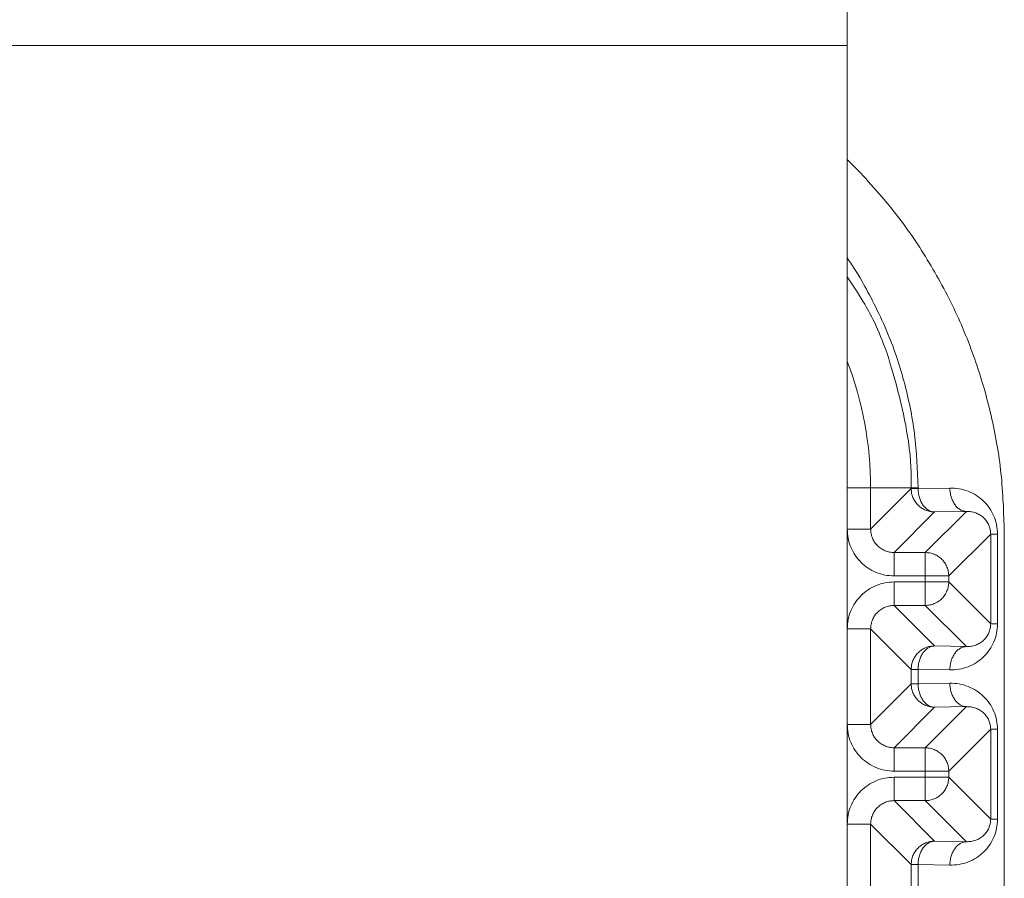
# Model space of a CAD drawing. Extents: x 0 to 8580, y 0 to 5940.
# Drawn here: x 3148 to 3175, y 2339 to 2363 of the extents above; entities that cross this region are included whole.
import ezdxf

# ---------------------------------------------------------------- set-up
doc = ezdxf.new("R2010")
doc.units = 0
doc.layers.add('M0', color=3, linetype='CONTINUOUS')

msp = doc.modelspace()

# ---------------------------------------------------------------- linework, layer by layer
at = {"layer": 'M0', "color": 253, "linetype": 'CONTINUOUS', "lineweight": 13}
for p, q in [((3170.871158, 2362.323681), (3170.871158, 2363.41176)), ((3170.871158, 2362.323681), (3136.778077, 2362.323681)), ((3170.871158, 2315.899068), (3170.871158, 2362.323681)), ((3170.871158, 2349.992139), (3171.523896, 2349.992139)), ((3172.653985, 2349.992139), (3171.523896, 2349.992139)), ((3171.523896, 2349.992139), (3171.523896, 2348.842626)), ((3171.523896, 2348.842626), (3172.653985, 2349.972704)), ((3172.653985, 2349.972704), (3172.653985, 2349.992139)), ((3172.653985, 2349.992139), (3172.845089, 2349.992139)), ((3172.653985, 2349.972704), (3172.845089, 2349.972704)), ((3172.845089, 2349.992139), (3172.845089, 2349.972704)), ((3172.845089, 2349.972704), (3173.731217, 2349.988172)), ((3173.306723, 2349.319955), (3172.176656, 2348.189877)), ((3173.047305, 2348.189877), (3174.192851, 2349.335423)), ((3174.192851, 2349.335423), (3173.306723, 2349.319955)), ((3170.871158, 2348.842626), (3171.523896, 2348.842626)), ((3174.868785, 2348.70587), (3173.700043, 2347.537128)), ((3174.868785, 2346.200727), (3174.868785, 2348.70587)), ((3174.868785, 2348.70587), (3175.059911, 2348.70587)), ((3175.059911, 2348.70587), (3175.059911, 2346.200727)), ((3175.248443, 2329.463223), (3175.248443, 2348.759526)), ((3172.176656, 2347.537128), (3172.176656, 2348.189877)), ((3172.176656, 2348.189877), (3173.047305, 2348.189877)), ((3173.047305, 2347.537128), (3173.047305, 2348.189877)), ((3173.047305, 2347.537128), (3172.176656, 2347.537128)), ((3172.176656, 2347.369458), (3173.047305, 2347.369458)), ((3172.176656, 2346.716719), (3172.176656, 2347.369458)), ((3173.047305, 2347.369458), (3173.047305, 2347.537128)), ((3173.047305, 2347.537128), (3173.700043, 2347.537128)), ((3173.047305, 2346.716719), (3173.047305, 2347.369458)), ((3173.047305, 2347.369458), (3173.700043, 2347.369458)), ((3173.700043, 2347.537128), (3173.700043, 2347.369458)), ((3173.700043, 2347.369458), (3174.868785, 2346.200727)), ((3173.047305, 2346.716719), (3172.176656, 2346.716719)), ((3172.176656, 2346.716719), (3173.306723, 2345.586642)), ((3174.192851, 2345.571174), (3173.047305, 2346.716719)), ((3174.868785, 2346.200727), (3175.059911, 2346.200727)), ((3170.871158, 2346.06397), (3171.523896, 2346.06397)), ((3171.523896, 2346.06397), (3171.523896, 2343.402236)), ((3172.653985, 2344.933893), (3171.523896, 2346.06397)), ((3173.306723, 2345.586642), (3174.192851, 2345.571174)), ((3172.653985, 2344.532314), (3172.653985, 2344.933893)), ((3172.653985, 2344.933893), (3172.845089, 2344.933893)), ((3172.845089, 2344.933893), (3172.845089, 2344.532314)), ((3173.731217, 2344.918425), (3172.845089, 2344.933893)), ((3171.523896, 2343.402236), (3172.653985, 2344.532314)), ((3172.653985, 2344.532314), (3172.845089, 2344.532314)), ((3172.845089, 2344.532314), (3173.731217, 2344.547782)), ((3173.306723, 2343.879576), (3172.176656, 2342.749498)), ((3173.047305, 2342.749498), (3174.192851, 2343.895043)), ((3174.192851, 2343.895043), (3173.306723, 2343.879576)), ((3170.871158, 2343.402236), (3171.523896, 2343.402236)), ((3174.868785, 2343.26548), (3173.700043, 2342.096749)), ((3174.868785, 2340.760336), (3174.868785, 2343.26548)), ((3174.868785, 2343.26548), (3175.059911, 2343.26548)), ((3175.059911, 2343.26548), (3175.059911, 2340.760336)), ((3172.176656, 2342.749498), (3173.047305, 2342.749498)), ((3172.176656, 2342.096749), (3172.176656, 2342.749498)), ((3173.047305, 2342.096749), (3173.047305, 2342.749498)), ((3173.047305, 2342.096749), (3172.176656, 2342.096749)), ((3173.047305, 2341.929078), (3173.047305, 2342.096749)), ((3173.047305, 2342.096749), (3173.700043, 2342.096749)), ((3173.700043, 2342.096749), (3173.700043, 2341.929078)), ((3172.176656, 2341.929078), (3173.047305, 2341.929078)), ((3172.176656, 2341.276329), (3172.176656, 2341.929078)), ((3173.047305, 2341.929078), (3173.700043, 2341.929078)), ((3173.047305, 2341.276329), (3173.047305, 2341.929078)), ((3173.700043, 2341.929078), (3174.868785, 2340.760336)), ((3172.176656, 2341.276329), (3173.306723, 2340.146251)), ((3173.047305, 2341.276329), (3172.176656, 2341.276329)), ((3174.192851, 2340.130784), (3173.047305, 2341.276329)), ((3174.868785, 2340.760336), (3175.059911, 2340.760336)), ((3170.871158, 2340.62358), (3171.523896, 2340.62358)), ((3172.653985, 2339.493502), (3171.523896, 2340.62358)), ((3171.523896, 2340.62358), (3171.523896, 2337.599169)), ((3173.306723, 2340.146251), (3174.192851, 2340.130784)), ((3172.653985, 2339.493502), (3172.845089, 2339.493502)), ((3172.653985, 2338.729247), (3172.653985, 2339.493502)), ((3172.845089, 2339.493502), (3172.845089, 2338.729247)), ((3173.731217, 2339.478035), (3172.845089, 2339.493502))]:
    msp.add_line(p, q, dxfattribs=at)
msp.add_arc((3161.720011, 2349.992144), 9.803889, 0, 21.025696, dxfattribs=at)
at = {"layer": 'M0', "color": 253, "linetype": 'CONTINUOUS', "lineweight": 13, "extrusion": (0, 0, -1)}
for points, knots in [([(3175.248443, 2348.759526), (3175.230604, 2349.305556), (3175.212769, 2349.851587), (3175.156069, 2350.394074), (3175.099368, 2350.936561), (3175.003811, 2351.475508), (3174.880113, 2352.007815), (3174.756416, 2352.540122), (3174.604586, 2353.065793), (3174.4241, 2353.580189), (3174.243614, 2354.094585), (3174.03448, 2354.597709), (3173.793845, 2355.091179), (3173.553209, 2355.584648), (3173.281078, 2356.068467), (3172.997346, 2356.521527), (3172.713614, 2356.974587), (3172.418285, 2357.39689), (3172.044785, 2357.853032), (3171.671286, 2358.309173), (3171.219618, 2358.799155), (3170.948248, 2359.068734), (3170.921372, 2359.095432), (3170.896265, 2359.119969), (3170.871158, 2359.144505)], [0, 0, 0, 0, 1, 1, 1, 2, 2, 2, 3, 3, 3, 4, 4, 4, 5, 5, 5, 6, 6, 6, 7, 7, 7, 8, 8, 8, 8]), ([(3170.871158, 2356.399114), (3170.998783, 2356.20952), (3171.126409, 2356.019928), (3171.286096, 2355.742522), (3171.492505, 2355.383953), (3171.752482, 2354.878681), (3171.959113, 2354.395323), (3172.165743, 2353.911965), (3172.319034, 2353.450528), (3172.448439, 2352.971098), (3172.577845, 2352.491667), (3172.683368, 2351.994254), (3172.745494, 2351.494762), (3172.80762, 2350.995271), (3172.826356, 2350.493707), (3172.845089, 2349.992139)], [0, 0, 0, 0, 1, 1, 1, 2, 2, 2, 3, 3, 3, 4, 4, 4, 5, 5, 5, 5]), ([(3172.653985, 2349.992139), (3172.65576, 2350.36698), (3172.657538, 2350.741826), (3172.574257, 2351.297832), (3172.466643, 2352.016292), (3172.217015, 2353.037243), (3171.970657, 2353.760441), (3171.744335, 2354.42482), (3171.520778, 2354.837923), (3171.321161, 2355.170944), (3171.160865, 2355.438366), (3171.016012, 2355.65415), (3170.871158, 2355.869929)], [0, 0, 0, 0, 1, 1, 1, 2, 2, 2, 3, 3, 3, 4, 4, 4, 4]), ([(3173.306723, 2349.319955), (3173.264015, 2349.322398), (3173.22131, 2349.324845), (3173.179414, 2349.332537), (3173.137517, 2349.340228), (3173.096436, 2349.353171), (3173.056968, 2349.369698), (3173.017501, 2349.386225), (3172.979655, 2349.406344), (3172.944143, 2349.430035), (3172.908632, 2349.453725), (3172.875461, 2349.480994), (3172.84524, 2349.511211), (3172.815019, 2349.541428), (3172.787755, 2349.574601), (3172.764064, 2349.610114), (3172.740373, 2349.645626), (3172.720263, 2349.683485), (3172.703728, 2349.72295), (3172.687193, 2349.762414), (3172.67424, 2349.803491), (3172.666545, 2349.845384), (3172.65885, 2349.887277), (3172.656419, 2349.929992), (3172.653985, 2349.972704)], [0, 0, 0, 0, 1, 1, 1, 2, 2, 2, 3, 3, 3, 4, 4, 4, 5, 5, 5, 6, 6, 6, 7, 7, 7, 8, 8, 8, 8]), ([(3172.845089, 2349.972704), (3172.847148, 2349.930312), (3172.849211, 2349.887922), (3172.854925, 2349.846335), (3172.860639, 2349.804748), (3172.870011, 2349.763969), (3172.881861, 2349.724755), (3172.893712, 2349.685541), (3172.908048, 2349.647898), (3172.92486, 2349.612546), (3172.941672, 2349.577194), (3172.960965, 2349.544139), (3172.982299, 2349.513967), (3173.003634, 2349.483795), (3173.027016, 2349.456515), (3173.052018, 2349.432737), (3173.07702, 2349.408959), (3173.103648, 2349.388691), (3173.131378, 2349.371936), (3173.159108, 2349.35518), (3173.187946, 2349.341945), (3173.217353, 2349.333866), (3173.246761, 2349.325788), (3173.276743, 2349.322873), (3173.306723, 2349.319955)], [0, 0, 0, 0, 1, 1, 1, 2, 2, 2, 3, 3, 3, 4, 4, 4, 5, 5, 5, 6, 6, 6, 7, 7, 7, 8, 8, 8, 8]), ([(3175.059911, 2348.70587), (3175.054963, 2348.791233), (3175.050019, 2348.8766), (3175.03438, 2348.960132), (3175.018741, 2349.043664), (3174.992416, 2349.125368), (3174.958782, 2349.203725), (3174.925147, 2349.282082), (3174.884211, 2349.357098), (3174.835991, 2349.427289), (3174.78777, 2349.497481), (3174.732274, 2349.562855), (3174.670763, 2349.62222), (3174.609252, 2349.681585), (3174.541732, 2349.734948), (3174.469433, 2349.781059), (3174.397135, 2349.827171), (3174.320064, 2349.866039), (3174.239719, 2349.897678), (3174.159373, 2349.929318), (3174.075758, 2349.953736), (3173.990462, 2349.967613), (3173.905165, 2349.98149), (3173.818192, 2349.984833), (3173.731217, 2349.988172)], [0, 0, 0, 0, 1, 1, 1, 2, 2, 2, 3, 3, 3, 4, 4, 4, 5, 5, 5, 6, 6, 6, 7, 7, 7, 8, 8, 8, 8]), ([(3173.731217, 2349.988172), (3173.733276, 2349.94578), (3173.735339, 2349.90339), (3173.741053, 2349.861803), (3173.746767, 2349.820216), (3173.756139, 2349.779437), (3173.767989, 2349.740223), (3173.77984, 2349.701008), (3173.794176, 2349.663366), (3173.810988, 2349.628014), (3173.8278, 2349.592661), (3173.847093, 2349.559606), (3173.868427, 2349.529435), (3173.889762, 2349.499263), (3173.913143, 2349.471982), (3173.938146, 2349.448205), (3173.963148, 2349.424427), (3173.989776, 2349.404159), (3174.017506, 2349.387404), (3174.045236, 2349.370648), (3174.074074, 2349.357413), (3174.103481, 2349.349334), (3174.132889, 2349.341256), (3174.162871, 2349.338341), (3174.192851, 2349.335423)], [0, 0, 0, 0, 1, 1, 1, 2, 2, 2, 3, 3, 3, 4, 4, 4, 5, 5, 5, 6, 6, 6, 7, 7, 7, 8, 8, 8, 8]), ([(3174.868785, 2348.70587), (3174.866285, 2348.748522), (3174.863781, 2348.791171), (3174.855836, 2348.832812), (3174.847891, 2348.874452), (3174.834498, 2348.915078), (3174.817399, 2348.953971), (3174.8003, 2348.992863), (3174.779486, 2349.030016), (3174.754966, 2349.064699), (3174.730446, 2349.099382), (3174.702211, 2349.131588), (3174.670914, 2349.160737), (3174.639617, 2349.189886), (3174.60525, 2349.21597), (3174.568466, 2349.23839), (3174.531682, 2349.260809), (3174.492476, 2349.279558), (3174.451598, 2349.294673), (3174.410721, 2349.309787), (3174.368167, 2349.321259), (3174.324765, 2349.327446), (3174.281362, 2349.333632), (3174.237105, 2349.334525), (3174.192851, 2349.335423)], [0, 0, 0, 0, 1, 1, 1, 2, 2, 2, 3, 3, 3, 4, 4, 4, 5, 5, 5, 6, 6, 6, 7, 7, 7, 8, 8, 8, 8]), ([(3170.871158, 2348.842626), (3170.876015, 2348.757172), (3170.880869, 2348.671715), (3170.896235, 2348.587911), (3170.911601, 2348.504106), (3170.937471, 2348.421949), (3170.970515, 2348.343009), (3171.003559, 2348.26407), (3171.043768, 2348.188342), (3171.091144, 2348.117305), (3171.138519, 2348.046268), (3171.193052, 2347.979916), (3171.253496, 2347.919477), (3171.31394, 2347.859039), (3171.380288, 2347.804509), (3171.451324, 2347.757136), (3171.52236, 2347.709763), (3171.598076, 2347.66954), (3171.677017, 2347.636496), (3171.755958, 2347.603452), (3171.838118, 2347.57758), (3171.921929, 2347.562216), (3172.00574, 2347.546852), (3172.091197, 2347.541988), (3172.176656, 2347.537128)], [0, 0, 0, 0, 1, 1, 1, 2, 2, 2, 3, 3, 3, 4, 4, 4, 5, 5, 5, 6, 6, 6, 7, 7, 7, 8, 8, 8, 8]), ([(3172.176656, 2348.189877), (3172.133915, 2348.192292), (3172.091177, 2348.194712), (3172.04926, 2348.202383), (3172.007343, 2348.210055), (3171.966254, 2348.222987), (3171.926772, 2348.239502), (3171.88729, 2348.256016), (3171.849422, 2348.276123), (3171.813903, 2348.299805), (3171.778385, 2348.323488), (3171.745221, 2348.350754), (3171.715, 2348.380971), (3171.68478, 2348.411188), (3171.65751, 2348.444364), (3171.633824, 2348.479885), (3171.610139, 2348.515405), (3171.590046, 2348.553276), (3171.573531, 2348.592753), (3171.557017, 2348.63223), (3171.544089, 2348.673318), (3171.536413, 2348.715231), (3171.528736, 2348.757143), (3171.526318, 2348.799886), (3171.523896, 2348.842626)], [0, 0, 0, 0, 1, 1, 1, 2, 2, 2, 3, 3, 3, 4, 4, 4, 5, 5, 5, 6, 6, 6, 7, 7, 7, 8, 8, 8, 8]), ([(3173.700043, 2347.537128), (3173.697613, 2347.579842), (3173.695177, 2347.622553), (3173.687483, 2347.664448), (3173.679789, 2347.706343), (3173.666828, 2347.747416), (3173.6503, 2347.786883), (3173.633772, 2347.826349), (3173.613668, 2347.864204), (3173.589985, 2347.899718), (3173.566303, 2347.935233), (3173.539033, 2347.968401), (3173.508809, 2347.998621), (3173.478586, 2348.028842), (3173.4454, 2348.056106), (3173.409885, 2348.079798), (3173.374369, 2348.103489), (3173.336518, 2348.123601), (3173.29706, 2348.140134), (3173.257601, 2348.156667), (3173.216529, 2348.169612), (3173.174636, 2348.177306), (3173.132743, 2348.185001), (3173.090023, 2348.187437), (3173.047305, 2348.189877)], [0, 0, 0, 0, 1, 1, 1, 2, 2, 2, 3, 3, 3, 4, 4, 4, 5, 5, 5, 6, 6, 6, 7, 7, 7, 8, 8, 8, 8]), ([(3172.176656, 2347.369458), (3172.091199, 2347.3646), (3172.005738, 2347.359746), (3171.921929, 2347.344381), (3171.83812, 2347.329015), (3171.755957, 2347.303147), (3171.677017, 2347.270101), (3171.598078, 2347.237054), (3171.522357, 2347.196836), (3171.451324, 2347.149461), (3171.380291, 2347.102085), (3171.313938, 2347.04756), (3171.253496, 2346.987119), (3171.193054, 2346.926679), (3171.138517, 2346.86033), (3171.091144, 2346.789292), (3171.043771, 2346.718253), (3171.003556, 2346.642531), (3170.970515, 2346.563587), (3170.937473, 2346.484643), (3170.911598, 2346.402482), (3170.896235, 2346.318675), (3170.880872, 2346.234868), (3170.876013, 2346.149421), (3170.871158, 2346.06397)], [0, 0, 0, 0, 1, 1, 1, 2, 2, 2, 3, 3, 3, 4, 4, 4, 5, 5, 5, 6, 6, 6, 7, 7, 7, 8, 8, 8, 8]), ([(3173.047305, 2346.716719), (3173.090025, 2346.719156), (3173.132741, 2346.721597), (3173.174636, 2346.72929), (3173.216531, 2346.736983), (3173.257599, 2346.749936), (3173.29706, 2346.766463), (3173.33652, 2346.782989), (3173.374367, 2346.803099), (3173.409885, 2346.826788), (3173.445402, 2346.850478), (3173.478583, 2346.877755), (3173.508809, 2346.907975), (3173.539036, 2346.938195), (3173.5663, 2346.971366), (3173.589985, 2347.006878), (3173.613671, 2347.042391), (3173.633769, 2347.080251), (3173.6503, 2347.119714), (3173.666831, 2347.159177), (3173.679787, 2347.200247), (3173.687483, 2347.242138), (3173.69518, 2347.284028), (3173.697609, 2347.326744), (3173.700043, 2347.369458)], [0, 0, 0, 0, 1, 1, 1, 2, 2, 2, 3, 3, 3, 4, 4, 4, 5, 5, 5, 6, 6, 6, 7, 7, 7, 8, 8, 8, 8]), ([(3171.523896, 2346.06397), (3171.526315, 2346.106707), (3171.528739, 2346.14944), (3171.536413, 2346.191355), (3171.544087, 2346.233271), (3171.55702, 2346.274362), (3171.573531, 2346.313844), (3171.590043, 2346.353325), (3171.610141, 2346.39119), (3171.633824, 2346.426712), (3171.657507, 2346.462234), (3171.684782, 2346.495406), (3171.715, 2346.525626), (3171.745218, 2346.555846), (3171.778387, 2346.583107), (3171.813903, 2346.606791), (3171.84942, 2346.630476), (3171.887292, 2346.650577), (3171.926772, 2346.667095), (3171.966252, 2346.683613), (3172.007345, 2346.696539), (3172.04926, 2346.704213), (3172.091175, 2346.711887), (3172.133917, 2346.714301), (3172.176656, 2346.716719)], [0, 0, 0, 0, 1, 1, 1, 2, 2, 2, 3, 3, 3, 4, 4, 4, 5, 5, 5, 6, 6, 6, 7, 7, 7, 8, 8, 8, 8]), ([(3173.731217, 2344.918425), (3173.81819, 2344.921767), (3173.905167, 2344.925104), (3173.990462, 2344.938984), (3174.075756, 2344.952863), (3174.159375, 2344.977276), (3174.239719, 2345.008918), (3174.320063, 2345.040561), (3174.397137, 2345.079426), (3174.469433, 2345.125537), (3174.541729, 2345.171649), (3174.609254, 2345.224999), (3174.670763, 2345.284366), (3174.732272, 2345.343733), (3174.787773, 2345.409111), (3174.835991, 2345.479308), (3174.884208, 2345.549504), (3174.925149, 2345.624514), (3174.958782, 2345.702872), (3174.992414, 2345.78123), (3175.018744, 2345.86293), (3175.03438, 2345.946465), (3175.050016, 2346.029999), (3175.054966, 2346.115362), (3175.059911, 2346.200727)], [0, 0, 0, 0, 1, 1, 1, 2, 2, 2, 3, 3, 3, 4, 4, 4, 5, 5, 5, 6, 6, 6, 7, 7, 7, 8, 8, 8, 8]), ([(3174.192851, 2345.571174), (3174.237107, 2345.57207), (3174.28136, 2345.57297), (3174.324765, 2345.579151), (3174.368169, 2345.585332), (3174.410719, 2345.596802), (3174.451598, 2345.611913), (3174.492478, 2345.627025), (3174.53168, 2345.645787), (3174.568466, 2345.668207), (3174.605252, 2345.690627), (3174.639615, 2345.716713), (3174.670914, 2345.745859), (3174.702214, 2345.775006), (3174.730443, 2345.80722), (3174.754966, 2345.841898), (3174.779488, 2345.876576), (3174.800297, 2345.913725), (3174.817399, 2345.952615), (3174.834501, 2345.991505), (3174.847889, 2346.032143), (3174.855836, 2346.073785), (3174.863783, 2346.115427), (3174.866282, 2346.158078), (3174.868785, 2346.200727)], [0, 0, 0, 0, 1, 1, 1, 2, 2, 2, 3, 3, 3, 4, 4, 4, 5, 5, 5, 6, 6, 6, 7, 7, 7, 8, 8, 8, 8]), ([(3172.653985, 2344.933893), (3172.656416, 2344.976608), (3172.658852, 2345.01932), (3172.666545, 2345.061213), (3172.674238, 2345.103105), (3172.687196, 2345.144172), (3172.703728, 2345.183636), (3172.72026, 2345.2231), (3172.740376, 2345.260955), (3172.764064, 2345.296472), (3172.787753, 2345.33199), (3172.815022, 2345.365164), (3172.84524, 2345.395386), (3172.875459, 2345.425608), (3172.908634, 2345.45287), (3172.944143, 2345.476562), (3172.979653, 2345.500254), (3173.017503, 2345.520368), (3173.056968, 2345.536898), (3173.096434, 2345.553428), (3173.137519, 2345.566366), (3173.179414, 2345.57406), (3173.221308, 2345.581754), (3173.264017, 2345.584195), (3173.306723, 2345.586642)], [0, 0, 0, 0, 1, 1, 1, 2, 2, 2, 3, 3, 3, 4, 4, 4, 5, 5, 5, 6, 6, 6, 7, 7, 7, 8, 8, 8, 8]), ([(3172.845089, 2344.933893), (3172.847148, 2344.976285), (3172.849211, 2345.018674), (3172.854925, 2345.060261), (3172.860639, 2345.101849), (3172.870011, 2345.142628), (3172.881861, 2345.181842), (3172.893712, 2345.221056), (3172.908048, 2345.258699), (3172.92486, 2345.294051), (3172.941672, 2345.329403), (3172.960965, 2345.362458), (3172.982299, 2345.39263), (3173.003634, 2345.422801), (3173.027016, 2345.450082), (3173.052018, 2345.47386), (3173.07702, 2345.497638), (3173.103648, 2345.517905), (3173.131378, 2345.534661), (3173.159108, 2345.551416), (3173.187946, 2345.564652), (3173.217353, 2345.57273), (3173.246761, 2345.580809), (3173.276743, 2345.583723), (3173.306723, 2345.586642)], [0, 0, 0, 0, 1, 1, 1, 2, 2, 2, 3, 3, 3, 4, 4, 4, 5, 5, 5, 6, 6, 6, 7, 7, 7, 8, 8, 8, 8]), ([(3173.731217, 2344.918425), (3173.733276, 2344.960817), (3173.735339, 2345.003206), (3173.741053, 2345.044794), (3173.746767, 2345.086381), (3173.756139, 2345.12716), (3173.767989, 2345.166374), (3173.77984, 2345.205588), (3173.794176, 2345.243231), (3173.810988, 2345.278583), (3173.8278, 2345.313935), (3173.847093, 2345.34699), (3173.868427, 2345.377162), (3173.889762, 2345.407333), (3173.913143, 2345.434614), (3173.938146, 2345.458392), (3173.963148, 2345.48217), (3173.989776, 2345.502437), (3174.017506, 2345.519193), (3174.045236, 2345.535949), (3174.074074, 2345.549184), (3174.103481, 2345.557263), (3174.132889, 2345.565341), (3174.162871, 2345.568255), (3174.192851, 2345.571174)], [0, 0, 0, 0, 1, 1, 1, 2, 2, 2, 3, 3, 3, 4, 4, 4, 5, 5, 5, 6, 6, 6, 7, 7, 7, 8, 8, 8, 8]), ([(3173.306723, 2343.879576), (3173.264015, 2343.882012), (3173.22131, 2343.884454), (3173.179414, 2343.892147), (3173.137517, 2343.899839), (3173.096436, 2343.912792), (3173.056968, 2343.929319), (3173.017501, 2343.945846), (3172.979655, 2343.965955), (3172.944143, 2343.989644), (3172.908632, 2344.013334), (3172.875461, 2344.040611), (3172.84524, 2344.070831), (3172.815019, 2344.101051), (3172.787755, 2344.134222), (3172.764064, 2344.169734), (3172.740373, 2344.205247), (3172.720263, 2344.243108), (3172.703728, 2344.28257), (3172.687193, 2344.322033), (3172.67424, 2344.363103), (3172.666545, 2344.404994), (3172.65885, 2344.446884), (3172.656419, 2344.4896), (3172.653985, 2344.532314)], [0, 0, 0, 0, 1, 1, 1, 2, 2, 2, 3, 3, 3, 4, 4, 4, 5, 5, 5, 6, 6, 6, 7, 7, 7, 8, 8, 8, 8]), ([(3172.845089, 2344.532314), (3172.847148, 2344.489927), (3172.849211, 2344.447544), (3172.854925, 2344.405956), (3172.860639, 2344.364368), (3172.870011, 2344.323581), (3172.881861, 2344.284365), (3172.893712, 2344.245148), (3172.908048, 2344.207507), (3172.92486, 2344.172156), (3172.941672, 2344.136804), (3172.960965, 2344.103749), (3172.982299, 2344.073577), (3173.003634, 2344.043404), (3173.027016, 2344.016121), (3173.052018, 2343.992347), (3173.07702, 2343.968572), (3173.103648, 2343.948312), (3173.131378, 2343.931556), (3173.159108, 2343.9148), (3173.187946, 2343.901556), (3173.217353, 2343.893476), (3173.246761, 2343.885396), (3173.276743, 2343.882488), (3173.306723, 2343.879576)], [0, 0, 0, 0, 1, 1, 1, 2, 2, 2, 3, 3, 3, 4, 4, 4, 5, 5, 5, 6, 6, 6, 7, 7, 7, 8, 8, 8, 8]), ([(3173.731217, 2344.547782), (3173.733276, 2344.505395), (3173.735339, 2344.463012), (3173.741053, 2344.421424), (3173.746767, 2344.379836), (3173.756139, 2344.339049), (3173.767989, 2344.299832), (3173.77984, 2344.260615), (3173.794176, 2344.222975), (3173.810988, 2344.187623), (3173.8278, 2344.152272), (3173.847093, 2344.119217), (3173.868427, 2344.089045), (3173.889762, 2344.058872), (3173.913143, 2344.031589), (3173.938146, 2344.007814), (3173.963148, 2343.98404), (3173.989776, 2343.96378), (3174.017506, 2343.947024), (3174.045236, 2343.930268), (3174.074074, 2343.917024), (3174.103481, 2343.908944), (3174.132889, 2343.900864), (3174.162871, 2343.897956), (3174.192851, 2343.895043)], [0, 0, 0, 0, 1, 1, 1, 2, 2, 2, 3, 3, 3, 4, 4, 4, 5, 5, 5, 6, 6, 6, 7, 7, 7, 8, 8, 8, 8]), ([(3175.059911, 2343.26548), (3175.054963, 2343.350847), (3175.050019, 2343.436218), (3175.03438, 2343.519752), (3175.018741, 2343.603287), (3174.992416, 2343.684992), (3174.958782, 2343.763346), (3174.925147, 2343.841699), (3174.884211, 2343.916706), (3174.835991, 2343.986899), (3174.78777, 2344.057091), (3174.732274, 2344.122475), (3174.670763, 2344.18184), (3174.609252, 2344.241206), (3174.541732, 2344.294558), (3174.469433, 2344.340669), (3174.397135, 2344.38678), (3174.320064, 2344.425656), (3174.239719, 2344.457299), (3174.159373, 2344.488942), (3174.075758, 2344.51336), (3173.990462, 2344.527234), (3173.905165, 2344.541108), (3173.818192, 2344.544446), (3173.731217, 2344.547782)], [0, 0, 0, 0, 1, 1, 1, 2, 2, 2, 3, 3, 3, 4, 4, 4, 5, 5, 5, 6, 6, 6, 7, 7, 7, 8, 8, 8, 8]), ([(3174.868785, 2343.26548), (3174.866285, 2343.308137), (3174.863781, 2343.35079), (3174.855836, 2343.392432), (3174.847891, 2343.434074), (3174.834498, 2343.474698), (3174.817399, 2343.513591), (3174.8003, 2343.552484), (3174.779486, 2343.589638), (3174.754966, 2343.624319), (3174.730446, 2343.659), (3174.702211, 2343.691201), (3174.670914, 2343.720347), (3174.639617, 2343.749493), (3174.60525, 2343.775576), (3174.568466, 2343.797999), (3174.531682, 2343.820423), (3174.492476, 2343.839179), (3174.451598, 2343.854293), (3174.410721, 2343.869407), (3174.368167, 2343.88087), (3174.324765, 2343.887055), (3174.281362, 2343.89324), (3174.237105, 2343.89414), (3174.192851, 2343.895043)], [0, 0, 0, 0, 1, 1, 1, 2, 2, 2, 3, 3, 3, 4, 4, 4, 5, 5, 5, 6, 6, 6, 7, 7, 7, 8, 8, 8, 8]), ([(3170.871158, 2343.402236), (3170.876015, 2343.316787), (3170.880869, 2343.231336), (3170.896235, 2343.147531), (3170.911601, 2343.063726), (3170.937471, 2342.981562), (3170.970515, 2342.902619), (3171.003559, 2342.823676), (3171.043768, 2342.747948), (3171.091144, 2342.676915), (3171.138519, 2342.605882), (3171.193052, 2342.539537), (3171.253496, 2342.479098), (3171.31394, 2342.418659), (3171.380288, 2342.364118), (3171.451324, 2342.316746), (3171.52236, 2342.269373), (3171.598076, 2342.22916), (3171.677017, 2342.196116), (3171.755958, 2342.163073), (3171.838118, 2342.137191), (3171.921929, 2342.121826), (3172.00574, 2342.10646), (3172.091197, 2342.101603), (3172.176656, 2342.096749)], [0, 0, 0, 0, 1, 1, 1, 2, 2, 2, 3, 3, 3, 4, 4, 4, 5, 5, 5, 6, 6, 6, 7, 7, 7, 8, 8, 8, 8]), ([(3172.176656, 2342.749498), (3172.133915, 2342.751914), (3172.091177, 2342.754335), (3172.04926, 2342.762004), (3172.007343, 2342.769673), (3171.966254, 2342.782599), (3171.926772, 2342.799111), (3171.88729, 2342.815624), (3171.849422, 2342.835733), (3171.813903, 2342.859415), (3171.778385, 2342.883098), (3171.745221, 2342.910361), (3171.715, 2342.940581), (3171.68478, 2342.9708), (3171.65751, 2343.003982), (3171.633824, 2343.039505), (3171.610139, 2343.075028), (3171.590046, 2343.112897), (3171.573531, 2343.152374), (3171.557017, 2343.19185), (3171.544089, 2343.23294), (3171.536413, 2343.274851), (3171.528736, 2343.316763), (3171.526318, 2343.359501), (3171.523896, 2343.402236)], [0, 0, 0, 0, 1, 1, 1, 2, 2, 2, 3, 3, 3, 4, 4, 4, 5, 5, 5, 6, 6, 6, 7, 7, 7, 8, 8, 8, 8]), ([(3173.700043, 2342.096749), (3173.697613, 2342.139464), (3173.695177, 2342.182176), (3173.687483, 2342.224069), (3173.679789, 2342.265961), (3173.666828, 2342.307028), (3173.6503, 2342.346492), (3173.633772, 2342.385956), (3173.613668, 2342.423811), (3173.589985, 2342.459328), (3173.566303, 2342.494846), (3173.539033, 2342.52802), (3173.508809, 2342.558242), (3173.478586, 2342.588464), (3173.4454, 2342.615726), (3173.409885, 2342.639418), (3173.374369, 2342.66311), (3173.336518, 2342.683224), (3173.29706, 2342.699754), (3173.257601, 2342.716285), (3173.216529, 2342.729222), (3173.174636, 2342.736916), (3173.132743, 2342.74461), (3173.090023, 2342.747052), (3173.047305, 2342.749498)], [0, 0, 0, 0, 1, 1, 1, 2, 2, 2, 3, 3, 3, 4, 4, 4, 5, 5, 5, 6, 6, 6, 7, 7, 7, 8, 8, 8, 8]), ([(3172.176656, 2341.929078), (3172.091199, 2341.924216), (3172.005738, 2341.919358), (3171.921929, 2341.90399), (3171.83812, 2341.888623), (3171.755957, 2341.862754), (3171.677017, 2341.829711), (3171.598078, 2341.796667), (3171.522357, 2341.756458), (3171.451324, 2341.709081), (3171.380291, 2341.661705), (3171.313938, 2341.60717), (3171.253496, 2341.546729), (3171.193054, 2341.486288), (3171.138517, 2341.419948), (3171.091144, 2341.348912), (3171.043771, 2341.277877), (3171.003556, 2341.202152), (3170.970515, 2341.123208), (3170.937473, 2341.044263), (3170.911598, 2340.962104), (3170.896235, 2340.878296), (3170.880872, 2340.794487), (3170.876013, 2340.709035), (3170.871158, 2340.62358)], [0, 0, 0, 0, 1, 1, 1, 2, 2, 2, 3, 3, 3, 4, 4, 4, 5, 5, 5, 6, 6, 6, 7, 7, 7, 8, 8, 8, 8]), ([(3173.047305, 2341.276329), (3173.090025, 2341.278772), (3173.132741, 2341.28122), (3173.174636, 2341.288911), (3173.216531, 2341.296602), (3173.257599, 2341.309545), (3173.29706, 2341.326073), (3173.33652, 2341.3426), (3173.374367, 2341.362719), (3173.409885, 2341.386409), (3173.445402, 2341.410098), (3173.478583, 2341.437365), (3173.508809, 2341.467585), (3173.539036, 2341.497805), (3173.5663, 2341.530986), (3173.589985, 2341.566499), (3173.613671, 2341.602012), (3173.633769, 2341.639862), (3173.6503, 2341.679324), (3173.666831, 2341.718786), (3173.679787, 2341.759864), (3173.687483, 2341.801758), (3173.69518, 2341.843652), (3173.697609, 2341.886367), (3173.700043, 2341.929078)], [0, 0, 0, 0, 1, 1, 1, 2, 2, 2, 3, 3, 3, 4, 4, 4, 5, 5, 5, 6, 6, 6, 7, 7, 7, 8, 8, 8, 8]), ([(3171.523896, 2340.62358), (3171.526315, 2340.666322), (3171.528739, 2340.709061), (3171.536413, 2340.750976), (3171.544087, 2340.79289), (3171.55702, 2340.833974), (3171.573531, 2340.873453), (3171.590043, 2340.912932), (3171.610141, 2340.9508), (3171.633824, 2340.986322), (3171.657507, 2341.021844), (3171.684782, 2341.055013), (3171.715, 2341.085236), (3171.745218, 2341.115458), (3171.778387, 2341.142727), (3171.813903, 2341.166412), (3171.84942, 2341.190096), (3171.887292, 2341.21019), (3171.926772, 2341.226705), (3171.966252, 2341.24322), (3172.007345, 2341.256148), (3172.04926, 2341.263823), (3172.091175, 2341.271498), (3172.133917, 2341.273911), (3172.176656, 2341.276329)], [0, 0, 0, 0, 1, 1, 1, 2, 2, 2, 3, 3, 3, 4, 4, 4, 5, 5, 5, 6, 6, 6, 7, 7, 7, 8, 8, 8, 8]), ([(3173.731217, 2339.478035), (3173.81819, 2339.481377), (3173.905167, 2339.484714), (3173.990462, 2339.498593), (3174.075756, 2339.512472), (3174.159375, 2339.536883), (3174.239719, 2339.568528), (3174.320063, 2339.600173), (3174.397137, 2339.639044), (3174.469433, 2339.685158), (3174.541729, 2339.731272), (3174.609254, 2339.784619), (3174.670763, 2339.843987), (3174.732272, 2339.903354), (3174.787773, 2339.968733), (3174.835991, 2340.038928), (3174.884208, 2340.109123), (3174.925149, 2340.184126), (3174.958782, 2340.262481), (3174.992414, 2340.340837), (3175.018744, 2340.42254), (3175.03438, 2340.506075), (3175.050016, 2340.58961), (3175.054966, 2340.674972), (3175.059911, 2340.760336)], [0, 0, 0, 0, 1, 1, 1, 2, 2, 2, 3, 3, 3, 4, 4, 4, 5, 5, 5, 6, 6, 6, 7, 7, 7, 8, 8, 8, 8]), ([(3174.192851, 2340.130784), (3174.237107, 2340.131684), (3174.28136, 2340.132589), (3174.324765, 2340.138772), (3174.368169, 2340.144954), (3174.410719, 2340.156423), (3174.451598, 2340.171534), (3174.492478, 2340.186645), (3174.53168, 2340.205406), (3174.568466, 2340.227828), (3174.605252, 2340.250249), (3174.639615, 2340.276337), (3174.670914, 2340.30548), (3174.702214, 2340.334623), (3174.730443, 2340.366829), (3174.754966, 2340.401508), (3174.779488, 2340.436187), (3174.800297, 2340.473345), (3174.817399, 2340.512236), (3174.834501, 2340.551127), (3174.847889, 2340.591756), (3174.855836, 2340.633395), (3174.863783, 2340.675033), (3174.866282, 2340.717686), (3174.868785, 2340.760336)], [0, 0, 0, 0, 1, 1, 1, 2, 2, 2, 3, 3, 3, 4, 4, 4, 5, 5, 5, 6, 6, 6, 7, 7, 7, 8, 8, 8, 8]), ([(3172.653985, 2339.493502), (3172.656416, 2339.536216), (3172.658852, 2339.578928), (3172.666545, 2339.620822), (3172.674238, 2339.662717), (3172.687196, 2339.70379), (3172.703728, 2339.743257), (3172.72026, 2339.782724), (3172.740376, 2339.820578), (3172.764064, 2339.856093), (3172.787753, 2339.891607), (3172.815022, 2339.924776), (3172.84524, 2339.954996), (3172.875459, 2339.985216), (3172.908634, 2340.01248), (3172.944143, 2340.036172), (3172.979653, 2340.059864), (3173.017503, 2340.079975), (3173.056968, 2340.096508), (3173.096434, 2340.113041), (3173.137519, 2340.125986), (3173.179414, 2340.13368), (3173.221308, 2340.141375), (3173.264017, 2340.143811), (3173.306723, 2340.146251)], [0, 0, 0, 0, 1, 1, 1, 2, 2, 2, 3, 3, 3, 4, 4, 4, 5, 5, 5, 6, 6, 6, 7, 7, 7, 8, 8, 8, 8]), ([(3172.845089, 2339.493502), (3172.847148, 2339.535893), (3172.849211, 2339.578281), (3172.854925, 2339.619871), (3172.860639, 2339.661462), (3172.870011, 2339.702249), (3172.881861, 2339.741462), (3172.893712, 2339.780676), (3172.908048, 2339.818309), (3172.92486, 2339.853661), (3172.941672, 2339.889013), (3172.960965, 2339.922078), (3172.982299, 2339.95225), (3173.003634, 2339.982423), (3173.027016, 2340.009696), (3173.052018, 2340.03347), (3173.07702, 2340.057243), (3173.103648, 2340.077511), (3173.131378, 2340.094271), (3173.159108, 2340.11103), (3173.187946, 2340.124272), (3173.217353, 2340.132351), (3173.246761, 2340.14043), (3173.276743, 2340.143339), (3173.306723, 2340.146251)], [0, 0, 0, 0, 1, 1, 1, 2, 2, 2, 3, 3, 3, 4, 4, 4, 5, 5, 5, 6, 6, 6, 7, 7, 7, 8, 8, 8, 8]), ([(3173.731217, 2339.478035), (3173.733276, 2339.520425), (3173.735339, 2339.562813), (3173.741053, 2339.604403), (3173.746767, 2339.645994), (3173.756139, 2339.686781), (3173.767989, 2339.725995), (3173.77984, 2339.765208), (3173.794176, 2339.802841), (3173.810988, 2339.838193), (3173.8278, 2339.873545), (3173.847093, 2339.90661), (3173.868427, 2339.936782), (3173.889762, 2339.966955), (3173.913143, 2339.994228), (3173.938146, 2340.018002), (3173.963148, 2340.041776), (3173.989776, 2340.062044), (3174.017506, 2340.078803), (3174.045236, 2340.095562), (3174.074074, 2340.108804), (3174.103481, 2340.116883), (3174.132889, 2340.124962), (3174.162871, 2340.127871), (3174.192851, 2340.130784)], [0, 0, 0, 0, 1, 1, 1, 2, 2, 2, 3, 3, 3, 4, 4, 4, 5, 5, 5, 6, 6, 6, 7, 7, 7, 8, 8, 8, 8])]:
    msp.add_open_spline(points, degree=3, knots=knots, dxfattribs=at)

doc.saveas('drawing.dxf')
